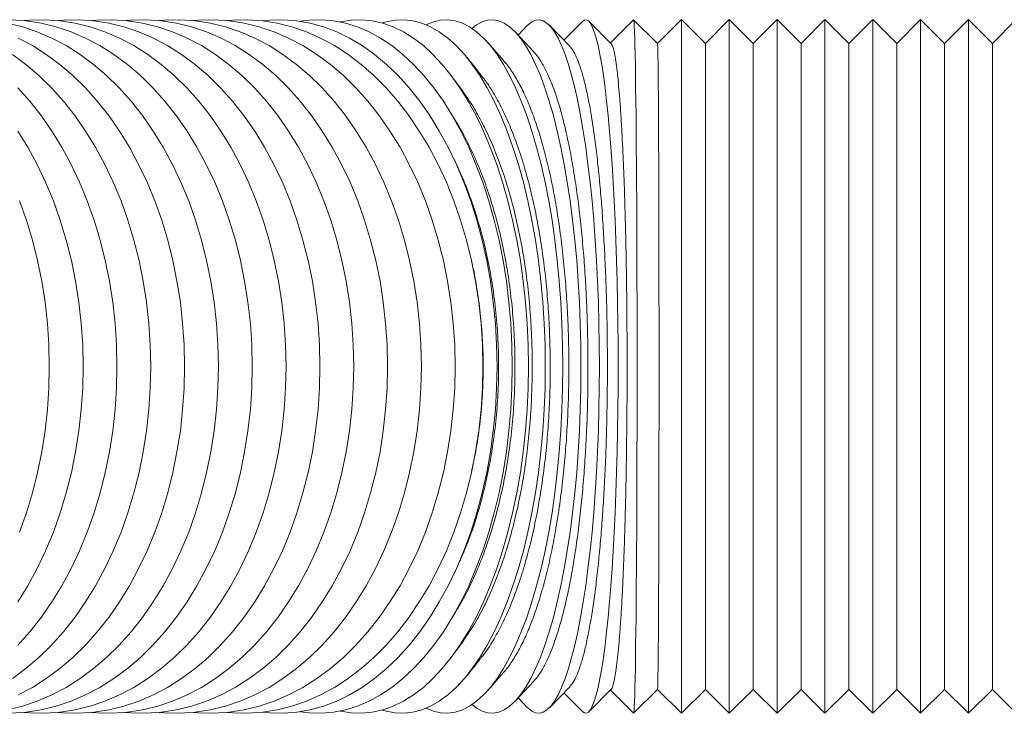
# Model space of a CAD drawing. Units: inches. Extents: x 50 to 179, y 218 to 228.
# Drawn here: x 128 to 138, y 219 to 226 of the extents above; entities that cross this region are included whole.
import ezdxf

# ---------------------------------------------------------------- set-up
doc = ezdxf.new("R2010")
doc.units = ezdxf.units.IN
doc.header["$MEASUREMENT"] = 0

msp = doc.modelspace()

# ---------------------------------------------------------------- linework, layer by layer
at = {"color": 7, "linetype": 'Continuous', "lineweight": 15}
for p, q in [((134.26, 226.327), (134.018, 226.085)), ((134.512, 226.077), (134.261, 226.327)), ((134.761, 226.328), (134.511, 226.078)), ((135.011, 226.078), (134.761, 226.328)), ((134.761, 222.703), (134.761, 226.328)), ((135.261, 226.328), (135.011, 226.078)), ((135.511, 226.078), (135.261, 226.328)), ((135.261, 222.703), (135.261, 226.328)), ((135.761, 226.328), (135.511, 226.078)), ((136.011, 226.078), (135.761, 226.328)), ((135.761, 222.703), (135.761, 226.328)), ((136.261, 226.328), (136.011, 226.078)), ((136.511, 226.078), (136.261, 226.328)), ((136.261, 222.703), (136.261, 226.328)), ((136.761, 226.328), (136.511, 226.078)), ((137.011, 226.078), (136.761, 226.328)), ((136.761, 222.703), (136.761, 226.328)), ((137.261, 226.328), (137.011, 226.078)), ((137.511, 226.078), (137.261, 226.328)), ((137.261, 222.703), (137.261, 226.328)), ((137.761, 226.328), (137.511, 226.078)), ((138.011, 226.078), (137.761, 226.328)), ((137.761, 222.703), (137.761, 226.328)), ((138.261, 226.328), (138.011, 226.078)), ((133.152, 226.269), (133.054, 226.167)), ((133.596, 226.047), (133.38, 226.269)), ((133.73, 226.312), (133.532, 226.112)), ((134.028, 226.075), (133.793, 226.312)), ((133.218, 225.991), (133.026, 226.197)), ((132.902, 225.901), (132.737, 226.088)), ((135.011, 222.703), (135.011, 226.078)), ((135.511, 222.703), (135.511, 226.078)), ((136.011, 222.703), (136.011, 226.078)), ((136.511, 222.703), (136.511, 226.078)), ((137.011, 222.703), (137.011, 226.078)), ((137.511, 222.703), (137.511, 226.078)), ((138.011, 222.703), (138.011, 226.078)), ((132.654, 225.765), (132.52, 225.931)), ((132.485, 225.565), (132.382, 225.707)), ((132.402, 225.266), (132.333, 225.379)), ((132.424, 224.782), (132.387, 224.861)), ((132.569, 223.793), (132.562, 223.828)), ((134.761, 219.078), (134.761, 222.703)), ((135.011, 219.328), (135.011, 222.703)), ((135.261, 219.078), (135.261, 222.703)), ((135.511, 219.328), (135.511, 222.703)), ((135.761, 219.078), (135.761, 222.703)), ((136.011, 219.328), (136.011, 222.703)), ((136.261, 219.078), (136.261, 222.703)), ((136.511, 219.328), (136.511, 222.703)), ((136.761, 219.078), (136.761, 222.703)), ((137.011, 219.328), (137.011, 222.703)), ((137.261, 219.078), (137.261, 222.703)), ((137.511, 219.328), (137.511, 222.703)), ((137.761, 219.078), (137.761, 222.703)), ((138.011, 219.328), (138.011, 222.703)), ((132.562, 221.577), (132.569, 221.612)), ((132.387, 220.544), (132.424, 220.624)), ((132.333, 220.026), (132.403, 220.14)), ((132.382, 219.698), (132.485, 219.84)), ((132.52, 219.474), (132.654, 219.639)), ((132.737, 219.317), (132.902, 219.504)), ((133.026, 219.208), (133.218, 219.414)), ((133.38, 219.136), (133.596, 219.358)), ((133.793, 219.093), (134.028, 219.33)), ((134.261, 219.078), (134.511, 219.328)), ((134.511, 219.327), (134.761, 219.078)), ((134.761, 219.078), (135.011, 219.328)), ((135.011, 219.328), (135.261, 219.078)), ((135.261, 219.078), (135.511, 219.328)), ((135.511, 219.328), (135.761, 219.078)), ((135.761, 219.078), (136.011, 219.328)), ((136.011, 219.328), (136.261, 219.078)), ((136.261, 219.078), (136.511, 219.328)), ((136.511, 219.328), (136.761, 219.078)), ((136.761, 219.078), (137.011, 219.328)), ((137.011, 219.328), (137.261, 219.078)), ((137.261, 219.078), (137.511, 219.328)), ((137.511, 219.328), (137.761, 219.078)), ((137.761, 219.078), (138.011, 219.328)), ((138.011, 219.328), (138.261, 219.078)), ((133.054, 219.238), (133.152, 219.136)), ((133.532, 219.293), (133.73, 219.093)), ((134.018, 219.32), (134.26, 219.078))]:
    msp.add_line(p, q, dxfattribs=at)
at = {"color": 7, "linetype": 'Continuous', "lineweight": 15, "flags": 128}
for points in [[(130.274, 222.703), (130.269, 222.928), (130.255, 223.152), (130.23, 223.375), (130.195, 223.595), (130.151, 223.812), (130.098, 224.024), (130.035, 224.232), (129.963, 224.433), (129.883, 224.628), (129.794, 224.815), (129.697, 224.994), (129.593, 225.164), (129.481, 225.325), (129.362, 225.475), (129.237, 225.615), (129.106, 225.744), (128.97, 225.86), (128.828, 225.965), (128.683, 226.057), (128.533, 226.136), (128.381, 226.202), (128.226, 226.254), (128.069, 226.292), (127.91, 226.317), (127.751, 226.327)], [(130.628, 222.703), (130.623, 222.928), (130.608, 223.152), (130.583, 223.375), (130.549, 223.595), (130.505, 223.812), (130.451, 224.024), (130.389, 224.232), (130.317, 224.433), (130.237, 224.628), (130.148, 224.815), (130.051, 224.994), (129.946, 225.164), (129.834, 225.325), (129.716, 225.475), (129.591, 225.615), (129.46, 225.744), (129.323, 225.86), (129.182, 225.965), (129.036, 226.057), (128.887, 226.136), (128.734, 226.202), (128.579, 226.254), (128.422, 226.292), (128.264, 226.317), (128.105, 226.327), (127.945, 226.324), (127.888, 226.319)], [(130.981, 222.703), (130.977, 222.928), (130.962, 223.152), (130.937, 223.375), (130.903, 223.595), (130.858, 223.812), (130.805, 224.024), (130.742, 224.232), (130.671, 224.433), (130.59, 224.628), (130.501, 224.815), (130.404, 224.994), (130.3, 225.164), (130.188, 225.325), (130.069, 225.475), (129.944, 225.615), (129.813, 225.744), (129.677, 225.86), (129.536, 225.965), (129.39, 226.057), (129.241, 226.136), (129.088, 226.202), (128.933, 226.254), (128.776, 226.292), (128.617, 226.317), (128.458, 226.327), (128.299, 226.324), (128.241, 226.319)], [(131.335, 222.703), (131.33, 222.928), (131.315, 223.152), (131.291, 223.375), (131.256, 223.595), (131.212, 223.812), (131.159, 224.024), (131.096, 224.232), (131.024, 224.433), (130.944, 224.628), (130.855, 224.815), (130.758, 224.994), (130.653, 225.164), (130.541, 225.325), (130.423, 225.475), (130.298, 225.615), (130.167, 225.744), (130.03, 225.86), (129.889, 225.965), (129.743, 226.057), (129.594, 226.136), (129.442, 226.202), (129.286, 226.254), (129.129, 226.292), (128.971, 226.317), (128.812, 226.327), (128.652, 226.324), (128.595, 226.319)], [(131.689, 222.703), (131.684, 222.928), (131.669, 223.152), (131.644, 223.375), (131.61, 223.595), (131.566, 223.812), (131.512, 224.024), (131.449, 224.232), (131.378, 224.433), (131.297, 224.628), (131.208, 224.815), (131.111, 224.994), (131.007, 225.164), (130.895, 225.325), (130.776, 225.475), (130.651, 225.615), (130.52, 225.744), (130.384, 225.86), (130.243, 225.965), (130.097, 226.057), (129.948, 226.136), (129.795, 226.202), (129.64, 226.254), (129.483, 226.292), (129.324, 226.317), (129.165, 226.327), (129.006, 226.324), (128.949, 226.319)], [(132.042, 222.703), (132.037, 222.928), (132.022, 223.152), (131.998, 223.375), (131.963, 223.595), (131.919, 223.812), (131.866, 224.024), (131.803, 224.232), (131.731, 224.433), (131.651, 224.628), (131.562, 224.815), (131.465, 224.994), (131.36, 225.164), (131.249, 225.325), (131.13, 225.475), (131.005, 225.615), (130.874, 225.744), (130.737, 225.86), (130.596, 225.965), (130.451, 226.057), (130.301, 226.136), (130.149, 226.202), (129.994, 226.254), (129.836, 226.292), (129.678, 226.317), (129.519, 226.327), (129.359, 226.324), (129.302, 226.319)], [(132.396, 222.703), (132.391, 222.928), (132.376, 223.152), (132.351, 223.375), (132.317, 223.595), (132.273, 223.812), (132.219, 224.024), (132.156, 224.232), (132.085, 224.433), (132.004, 224.628), (131.915, 224.815), (131.819, 224.994), (131.714, 225.164), (131.602, 225.325), (131.483, 225.475), (131.358, 225.615), (131.227, 225.744), (131.091, 225.86), (130.95, 225.965), (130.804, 226.057), (130.655, 226.136), (130.502, 226.202), (130.347, 226.254), (130.19, 226.292), (130.032, 226.317), (129.872, 226.327), (129.713, 226.324), (129.656, 226.319)], [(132.685, 222.703), (132.68, 222.928), (132.666, 223.152), (132.642, 223.375), (132.608, 223.595), (132.565, 223.812), (132.513, 224.024), (132.452, 224.232), (132.382, 224.433), (132.304, 224.628), (132.217, 224.815), (132.123, 224.994), (132.021, 225.164), (131.912, 225.325), (131.796, 225.475), (131.674, 225.615), (131.547, 225.744), (131.414, 225.86), (131.276, 225.965), (131.134, 226.057), (130.989, 226.136), (130.84, 226.202), (130.689, 226.254), (130.536, 226.292), (130.381, 226.317), (130.226, 226.327), (130.071, 226.324), (130.012, 226.319)], [(132.834, 222.703), (132.829, 222.928), (132.816, 223.152), (132.794, 223.375), (132.764, 223.595), (132.725, 223.812), (132.678, 224.024), (132.622, 224.232), (132.558, 224.433), (132.487, 224.628), (132.409, 224.815), (132.323, 224.994), (132.23, 225.164), (132.131, 225.325), (132.026, 225.475), (131.915, 225.615), (131.799, 225.744), (131.678, 225.86), (131.553, 225.965), (131.424, 226.057), (131.292, 226.136), (131.157, 226.202), (131.02, 226.254), (130.88, 226.292), (130.74, 226.317), (130.599, 226.327), (130.458, 226.324), (130.384, 226.316)], [(132.993, 222.703), (132.989, 222.928), (132.977, 223.152), (132.958, 223.375), (132.931, 223.595), (132.896, 223.812), (132.854, 224.024), (132.804, 224.232), (132.747, 224.433), (132.684, 224.628), (132.613, 224.815), (132.537, 224.994), (132.454, 225.164), (132.366, 225.325), (132.272, 225.475), (132.173, 225.615), (132.069, 225.744), (131.961, 225.86), (131.85, 225.965), (131.734, 226.057), (131.616, 226.136), (131.496, 226.202), (131.373, 226.254), (131.249, 226.292), (131.124, 226.317), (130.998, 226.327), (130.871, 226.324), (130.776, 226.312)], [(133.162, 222.703), (133.158, 222.928), (133.148, 223.152), (133.131, 223.375), (133.107, 223.595), (133.077, 223.812), (133.04, 224.024), (132.996, 224.232), (132.947, 224.433), (132.891, 224.628), (132.83, 224.815), (132.763, 224.994), (132.691, 225.164), (132.614, 225.325), (132.532, 225.475), (132.445, 225.615), (132.355, 225.744), (132.261, 225.86), (132.163, 225.965), (132.063, 226.057), (131.96, 226.136), (131.854, 226.202), (131.747, 226.254), (131.639, 226.292), (131.529, 226.317), (131.419, 226.327), (131.309, 226.324), (131.199, 226.306), (131.193, 226.305)], [(133.338, 222.703), (133.335, 222.928), (133.327, 223.152), (133.312, 223.375), (133.292, 223.595), (133.266, 223.812), (133.235, 224.024), (133.198, 224.232), (133.156, 224.433), (133.109, 224.628), (133.057, 224.815), (133, 224.994), (132.939, 225.164), (132.874, 225.325), (132.804, 225.475), (132.731, 225.615), (132.654, 225.744), (132.574, 225.86), (132.492, 225.965), (132.407, 226.057), (132.319, 226.136), (132.23, 226.202), (132.139, 226.254), (132.047, 226.292), (131.954, 226.317), (131.861, 226.327), (131.768, 226.324), (131.675, 226.306), (131.633, 226.294)], [(133.522, 222.703), (133.519, 222.928), (133.512, 223.152), (133.5, 223.375), (133.484, 223.595), (133.463, 223.812), (133.437, 224.024), (133.408, 224.232), (133.373, 224.433), (133.335, 224.628), (133.293, 224.815), (133.247, 224.994), (133.197, 225.164), (133.144, 225.325), (133.087, 225.475), (133.028, 225.615), (132.965, 225.744), (132.9, 225.86), (132.833, 225.965), (132.764, 226.057), (132.693, 226.136), (132.62, 226.202), (132.546, 226.254), (132.471, 226.292), (132.396, 226.317), (132.32, 226.327), (132.244, 226.324), (132.168, 226.306), (132.093, 226.275), (132.093, 226.275)], [(133.71, 222.703), (133.709, 222.928), (133.703, 223.152), (133.694, 223.375), (133.682, 223.595), (133.666, 223.812), (133.646, 224.024), (133.623, 224.232), (133.597, 224.433), (133.568, 224.628), (133.536, 224.815), (133.501, 224.994), (133.463, 225.164), (133.422, 225.325), (133.379, 225.475), (133.333, 225.615), (133.286, 225.744), (133.236, 225.86), (133.185, 225.965), (133.132, 226.057), (133.077, 226.136), (133.022, 226.202), (132.965, 226.254), (132.908, 226.292), (132.851, 226.317), (132.793, 226.327), (132.735, 226.324), (132.677, 226.306), (132.62, 226.275), (132.572, 226.237)], [(133.904, 222.703), (133.902, 222.928), (133.899, 223.152), (133.893, 223.375), (133.884, 223.595), (133.873, 223.812), (133.86, 224.024), (133.844, 224.232), (133.826, 224.433), (133.806, 224.628), (133.784, 224.815), (133.76, 224.994), (133.734, 225.164), (133.706, 225.325), (133.677, 225.475), (133.646, 225.615), (133.613, 225.744), (133.579, 225.86), (133.544, 225.965), (133.508, 226.057), (133.471, 226.136), (133.433, 226.202), (133.394, 226.254), (133.355, 226.292), (133.316, 226.317), (133.276, 226.327), (133.237, 226.324), (133.197, 226.306), (133.158, 226.275), (133.152, 226.269)], [(134.1, 222.703), (134.099, 222.928), (134.097, 223.152), (134.094, 223.375), (134.089, 223.595), (134.083, 223.812), (134.076, 224.024), (134.068, 224.232), (134.059, 224.433), (134.048, 224.628), (134.036, 224.815), (134.024, 224.994), (134.01, 225.164), (133.995, 225.325), (133.979, 225.475), (133.963, 225.615), (133.946, 225.744), (133.928, 225.86), (133.909, 225.965), (133.89, 226.057), (133.87, 226.136), (133.85, 226.202), (133.829, 226.254), (133.809, 226.292), (133.788, 226.317), (133.767, 226.327), (133.746, 226.324), (133.73, 226.312)], [(134.297, 222.703), (134.297, 222.928), (134.297, 223.152), (134.297, 223.375), (134.296, 223.595), (134.296, 223.812), (134.295, 224.024), (134.294, 224.232), (134.293, 224.433), (134.292, 224.628), (134.29, 224.815), (134.289, 224.994), (134.288, 225.164), (134.286, 225.325), (134.284, 225.475), (134.282, 225.615), (134.281, 225.744), (134.279, 225.86), (134.277, 225.965), (134.275, 226.057), (134.272, 226.136), (134.27, 226.202), (134.268, 226.254), (134.266, 226.292), (134.264, 226.317), (134.261, 226.327), (134.26, 226.327)], [(129.921, 222.703), (129.916, 222.928), (129.901, 223.152), (129.876, 223.375), (129.842, 223.595), (129.798, 223.812), (129.744, 224.024), (129.682, 224.232), (129.61, 224.433), (129.529, 224.628), (129.441, 224.815), (129.344, 224.994), (129.239, 225.164), (129.127, 225.325), (129.009, 225.475), (128.883, 225.615), (128.752, 225.744), (128.616, 225.86), (128.475, 225.965), (128.329, 226.057), (128.18, 226.136), (128.027, 226.202), (127.872, 226.254), (127.715, 226.292)], [(129.567, 222.703), (129.562, 222.928), (129.547, 223.152), (129.523, 223.375), (129.488, 223.595), (129.444, 223.812), (129.391, 224.024), (129.328, 224.232), (129.256, 224.433), (129.176, 224.628), (129.087, 224.815), (128.99, 224.994), (128.886, 225.164), (128.774, 225.325), (128.655, 225.475), (128.53, 225.615), (128.399, 225.744), (128.263, 225.86), (128.121, 225.965), (127.976, 226.057), (127.826, 226.136)], [(129.214, 222.703), (129.209, 222.928), (129.194, 223.152), (129.169, 223.375), (129.135, 223.595), (129.091, 223.812), (129.037, 224.024), (128.974, 224.232), (128.903, 224.433), (128.822, 224.628), (128.733, 224.815), (128.637, 224.994), (128.532, 225.164), (128.42, 225.325), (128.301, 225.475), (128.176, 225.615), (128.045, 225.744), (127.909, 225.86), (127.768, 225.965)], [(128.86, 222.703), (128.855, 222.928), (128.84, 223.152), (128.816, 223.375), (128.781, 223.595), (128.737, 223.812), (128.684, 224.024), (128.621, 224.232), (128.549, 224.433), (128.469, 224.628), (128.38, 224.815), (128.283, 224.994), (128.178, 225.164), (128.067, 225.325), (127.948, 225.475), (127.823, 225.615)], [(128.507, 222.703), (128.502, 222.928), (128.487, 223.152), (128.462, 223.375), (128.428, 223.595), (128.384, 223.812), (128.33, 224.024), (128.267, 224.232), (128.196, 224.433), (128.115, 224.628), (128.026, 224.815), (127.93, 224.994), (127.825, 225.164)], [(128.153, 222.703), (128.148, 222.928), (128.133, 223.152), (128.109, 223.375), (128.074, 223.595), (128.03, 223.812), (127.977, 224.024), (127.914, 224.232), (127.842, 224.433)], [(127.715, 219.113), (127.872, 219.151), (128.027, 219.203), (128.18, 219.269), (128.329, 219.348), (128.475, 219.44), (128.616, 219.545), (128.752, 219.661), (128.883, 219.79), (129.009, 219.93), (129.127, 220.08), (129.239, 220.241), (129.344, 220.411), (129.441, 220.59), (129.529, 220.777), (129.61, 220.972), (129.682, 221.173), (129.744, 221.381), (129.798, 221.593), (129.842, 221.81), (129.876, 222.03), (129.901, 222.253), (129.916, 222.477), (129.921, 222.703)], [(127.751, 219.078), (127.91, 219.088), (128.069, 219.113), (128.226, 219.151), (128.381, 219.203), (128.533, 219.269), (128.683, 219.348), (128.828, 219.44), (128.97, 219.545), (129.106, 219.661), (129.237, 219.79), (129.362, 219.93), (129.481, 220.08), (129.593, 220.241), (129.697, 220.411), (129.794, 220.59), (129.883, 220.777), (129.963, 220.972), (130.035, 221.173), (130.098, 221.381), (130.151, 221.593), (130.195, 221.81), (130.23, 222.03), (130.255, 222.253), (130.269, 222.477), (130.274, 222.703)], [(127.768, 219.44), (127.909, 219.545), (128.045, 219.661), (128.176, 219.79), (128.301, 219.93), (128.42, 220.08), (128.532, 220.241), (128.637, 220.411), (128.733, 220.59), (128.822, 220.777), (128.903, 220.972), (128.974, 221.173), (129.037, 221.381), (129.091, 221.593), (129.135, 221.81), (129.169, 222.03), (129.194, 222.253), (129.209, 222.477), (129.214, 222.703)], [(127.823, 219.79), (127.948, 219.93), (128.067, 220.08), (128.178, 220.241), (128.283, 220.411), (128.38, 220.59), (128.469, 220.777), (128.549, 220.972), (128.621, 221.173), (128.684, 221.381), (128.737, 221.593), (128.781, 221.81), (128.816, 222.03), (128.84, 222.253), (128.855, 222.477), (128.86, 222.703)], [(127.825, 220.241), (127.93, 220.411), (128.026, 220.59), (128.115, 220.777), (128.196, 220.972), (128.267, 221.173), (128.33, 221.381), (128.384, 221.593), (128.428, 221.81), (128.462, 222.03), (128.487, 222.253), (128.502, 222.477), (128.507, 222.703)], [(127.826, 219.269), (127.976, 219.348), (128.121, 219.44), (128.263, 219.545), (128.399, 219.661), (128.53, 219.79), (128.655, 219.93), (128.774, 220.08), (128.886, 220.241), (128.99, 220.411), (129.087, 220.59), (129.176, 220.777), (129.256, 220.972), (129.328, 221.173), (129.391, 221.381), (129.444, 221.593), (129.488, 221.81), (129.523, 222.03), (129.547, 222.253), (129.562, 222.477), (129.567, 222.703)], [(127.842, 220.972), (127.914, 221.173), (127.977, 221.381), (128.03, 221.593), (128.074, 221.81), (128.109, 222.03), (128.133, 222.253), (128.148, 222.477), (128.153, 222.703)], [(127.888, 219.086), (127.945, 219.081), (128.105, 219.078), (128.264, 219.088), (128.422, 219.113), (128.579, 219.151), (128.734, 219.203), (128.887, 219.269), (129.036, 219.348), (129.182, 219.44), (129.323, 219.545), (129.46, 219.661), (129.591, 219.79), (129.716, 219.93), (129.834, 220.08), (129.946, 220.241), (130.051, 220.411), (130.148, 220.59), (130.237, 220.777), (130.317, 220.972), (130.389, 221.173), (130.451, 221.381), (130.505, 221.593), (130.549, 221.81), (130.583, 222.03), (130.608, 222.253), (130.623, 222.477), (130.628, 222.703)], [(128.241, 219.086), (128.299, 219.081), (128.458, 219.078), (128.617, 219.088), (128.776, 219.113), (128.933, 219.151), (129.088, 219.203), (129.241, 219.269), (129.39, 219.348), (129.536, 219.44), (129.677, 219.545), (129.813, 219.661), (129.944, 219.79), (130.069, 219.93), (130.188, 220.08), (130.3, 220.241), (130.404, 220.411), (130.501, 220.59), (130.59, 220.777), (130.671, 220.972), (130.742, 221.173), (130.805, 221.381), (130.858, 221.593), (130.903, 221.81), (130.937, 222.03), (130.962, 222.253), (130.977, 222.477), (130.981, 222.703)], [(128.595, 219.086), (128.652, 219.081), (128.812, 219.078), (128.971, 219.088), (129.129, 219.113), (129.286, 219.151), (129.442, 219.203), (129.594, 219.269), (129.743, 219.348), (129.889, 219.44), (130.03, 219.545), (130.167, 219.661), (130.298, 219.79), (130.423, 219.93), (130.541, 220.08), (130.653, 220.241), (130.758, 220.411), (130.855, 220.59), (130.944, 220.777), (131.024, 220.972), (131.096, 221.173), (131.159, 221.381), (131.212, 221.593), (131.256, 221.81), (131.291, 222.03), (131.315, 222.253), (131.33, 222.477), (131.335, 222.703)], [(128.949, 219.086), (129.006, 219.081), (129.165, 219.078), (129.324, 219.088), (129.483, 219.113), (129.64, 219.151), (129.795, 219.203), (129.948, 219.269), (130.097, 219.348), (130.243, 219.44), (130.384, 219.545), (130.52, 219.661), (130.651, 219.79), (130.776, 219.93), (130.895, 220.08), (131.007, 220.241), (131.111, 220.411), (131.208, 220.59), (131.297, 220.777), (131.378, 220.972), (131.449, 221.173), (131.512, 221.381), (131.566, 221.593), (131.61, 221.81), (131.644, 222.03), (131.669, 222.253), (131.684, 222.477), (131.689, 222.703)], [(129.302, 219.086), (129.359, 219.081), (129.519, 219.078), (129.678, 219.088), (129.836, 219.113), (129.994, 219.151), (130.149, 219.203), (130.301, 219.269), (130.451, 219.348), (130.596, 219.44), (130.737, 219.545), (130.874, 219.661), (131.005, 219.79), (131.13, 219.93), (131.249, 220.08), (131.36, 220.241), (131.465, 220.411), (131.562, 220.59), (131.651, 220.777), (131.731, 220.972), (131.803, 221.173), (131.866, 221.381), (131.919, 221.593), (131.963, 221.81), (131.998, 222.03), (132.022, 222.253), (132.037, 222.477), (132.042, 222.703)], [(129.656, 219.086), (129.713, 219.081), (129.872, 219.078), (130.032, 219.088), (130.19, 219.113), (130.347, 219.151), (130.502, 219.203), (130.655, 219.269), (130.804, 219.348), (130.95, 219.44), (131.091, 219.545), (131.227, 219.661), (131.358, 219.79), (131.483, 219.93), (131.602, 220.08), (131.714, 220.241), (131.819, 220.411), (131.915, 220.59), (132.004, 220.777), (132.085, 220.972), (132.156, 221.173), (132.219, 221.381), (132.273, 221.593), (132.317, 221.81), (132.351, 222.03), (132.376, 222.253), (132.391, 222.477), (132.396, 222.703)], [(130.012, 219.086), (130.071, 219.081), (130.226, 219.078), (130.381, 219.088), (130.536, 219.113), (130.689, 219.151), (130.84, 219.203), (130.989, 219.269), (131.134, 219.348), (131.276, 219.44), (131.414, 219.545), (131.547, 219.661), (131.674, 219.79), (131.796, 219.93), (131.912, 220.08), (132.021, 220.241), (132.123, 220.411), (132.217, 220.59), (132.304, 220.777), (132.382, 220.972), (132.452, 221.173), (132.513, 221.381), (132.565, 221.593), (132.608, 221.81), (132.642, 222.03), (132.666, 222.253), (132.68, 222.477), (132.685, 222.703)], [(130.384, 219.089), (130.458, 219.081), (130.599, 219.078), (130.74, 219.088), (130.88, 219.113), (131.02, 219.151), (131.157, 219.203), (131.292, 219.269), (131.424, 219.348), (131.553, 219.44), (131.678, 219.545), (131.799, 219.661), (131.915, 219.79), (132.026, 219.93), (132.131, 220.08), (132.23, 220.241), (132.323, 220.411), (132.409, 220.59), (132.487, 220.777), (132.558, 220.972), (132.622, 221.173), (132.678, 221.381), (132.725, 221.593), (132.764, 221.81), (132.794, 222.03), (132.816, 222.253), (132.829, 222.477), (132.834, 222.703)], [(130.776, 219.093), (130.871, 219.081), (130.998, 219.078), (131.124, 219.088), (131.249, 219.113), (131.373, 219.151), (131.496, 219.203), (131.616, 219.269), (131.734, 219.348), (131.85, 219.44), (131.961, 219.545), (132.069, 219.661), (132.173, 219.79), (132.272, 219.93), (132.366, 220.08), (132.454, 220.241), (132.537, 220.411), (132.613, 220.59), (132.684, 220.777), (132.747, 220.972), (132.804, 221.173), (132.854, 221.381), (132.896, 221.593), (132.931, 221.81), (132.958, 222.03), (132.977, 222.253), (132.989, 222.477), (132.993, 222.703)], [(131.193, 219.1), (131.199, 219.099), (131.309, 219.081), (131.419, 219.078), (131.529, 219.088), (131.639, 219.113), (131.747, 219.151), (131.854, 219.203), (131.96, 219.269), (132.063, 219.348), (132.163, 219.44), (132.261, 219.545), (132.355, 219.661), (132.445, 219.79), (132.532, 219.93), (132.614, 220.08), (132.691, 220.241), (132.763, 220.411), (132.83, 220.59), (132.891, 220.777), (132.947, 220.972), (132.996, 221.173), (133.04, 221.381), (133.077, 221.593), (133.107, 221.81), (133.131, 222.03), (133.148, 222.253), (133.158, 222.477), (133.162, 222.703)], [(131.633, 219.111), (131.675, 219.099), (131.768, 219.081), (131.861, 219.078), (131.954, 219.088), (132.047, 219.113), (132.139, 219.151), (132.23, 219.203), (132.319, 219.269), (132.407, 219.348), (132.492, 219.44), (132.574, 219.545), (132.654, 219.661), (132.731, 219.79), (132.804, 219.93), (132.874, 220.08), (132.939, 220.241), (133, 220.411), (133.057, 220.59), (133.109, 220.777), (133.156, 220.972), (133.198, 221.173), (133.235, 221.381), (133.266, 221.593), (133.292, 221.81), (133.312, 222.03), (133.327, 222.253), (133.335, 222.477), (133.338, 222.703)], [(132.093, 219.13), (132.168, 219.099), (132.244, 219.081), (132.32, 219.078), (132.396, 219.088), (132.471, 219.113), (132.546, 219.151), (132.62, 219.203), (132.693, 219.269), (132.764, 219.348), (132.833, 219.44), (132.9, 219.545), (132.965, 219.661), (133.028, 219.79), (133.087, 219.93), (133.144, 220.08), (133.197, 220.241), (133.247, 220.411), (133.293, 220.59), (133.335, 220.777), (133.373, 220.972), (133.408, 221.173), (133.437, 221.381), (133.463, 221.593), (133.484, 221.81), (133.5, 222.03), (133.512, 222.253), (133.519, 222.477), (133.522, 222.703)], [(132.572, 219.168), (132.62, 219.13), (132.677, 219.099), (132.735, 219.081), (132.793, 219.078), (132.851, 219.088), (132.908, 219.113), (132.965, 219.151), (133.022, 219.203), (133.077, 219.269), (133.132, 219.348), (133.185, 219.44), (133.236, 219.545), (133.286, 219.661), (133.333, 219.79), (133.379, 219.93), (133.422, 220.08), (133.463, 220.241), (133.501, 220.411), (133.536, 220.59), (133.568, 220.777), (133.597, 220.972), (133.623, 221.173), (133.646, 221.381), (133.666, 221.593), (133.682, 221.81), (133.694, 222.03), (133.703, 222.253), (133.709, 222.477), (133.71, 222.703)], [(133.152, 219.136), (133.158, 219.13), (133.197, 219.099), (133.237, 219.081), (133.276, 219.078), (133.316, 219.088), (133.355, 219.113), (133.394, 219.151), (133.433, 219.203), (133.471, 219.269), (133.508, 219.348), (133.544, 219.44), (133.579, 219.545), (133.613, 219.661), (133.646, 219.79), (133.677, 219.93), (133.706, 220.08), (133.734, 220.241), (133.76, 220.411), (133.784, 220.59), (133.806, 220.777), (133.826, 220.972), (133.844, 221.173), (133.86, 221.381), (133.873, 221.593), (133.884, 221.81), (133.893, 222.03), (133.899, 222.253), (133.902, 222.477), (133.904, 222.703)], [(133.73, 219.093), (133.746, 219.081), (133.767, 219.078), (133.788, 219.088), (133.809, 219.113), (133.829, 219.151), (133.85, 219.203), (133.87, 219.269), (133.89, 219.348), (133.909, 219.44), (133.928, 219.545), (133.946, 219.661), (133.963, 219.79), (133.979, 219.93), (133.995, 220.08), (134.01, 220.241), (134.024, 220.411), (134.036, 220.59), (134.048, 220.777), (134.059, 220.972), (134.068, 221.173), (134.076, 221.381), (134.083, 221.593), (134.089, 221.81), (134.094, 222.03), (134.097, 222.253), (134.099, 222.477), (134.1, 222.703)], [(134.26, 219.078), (134.261, 219.078), (134.264, 219.088), (134.266, 219.113), (134.268, 219.151), (134.27, 219.203), (134.272, 219.269), (134.275, 219.348), (134.277, 219.44), (134.279, 219.545), (134.281, 219.661), (134.282, 219.79), (134.284, 219.93), (134.286, 220.08), (134.288, 220.241), (134.289, 220.411), (134.29, 220.59), (134.292, 220.777), (134.293, 220.972), (134.294, 221.173), (134.295, 221.381), (134.296, 221.593), (134.296, 221.81), (134.297, 222.03), (134.297, 222.253), (134.297, 222.477), (134.297, 222.703)]]:
    msp.add_lwpolyline(points, dxfattribs=at)
at = {"color": 7, "linetype": 'Continuous', "lineweight": 15}
for points, knots in [([(133.594, 219.36), (133.598, 219.363), (133.615, 219.378), (133.645, 219.428), (133.682, 219.51), (133.718, 219.615), (133.752, 219.742), (133.785, 219.891), (133.816, 220.06), (133.845, 220.247), (133.872, 220.451), (133.896, 220.673), (133.918, 220.909), (133.937, 221.156), (133.953, 221.414), (133.967, 221.683), (133.977, 221.96), (133.983, 222.239), (133.987, 222.521), (133.987, 222.807), (133.985, 223.093), (133.979, 223.373), (133.97, 223.648), (133.957, 223.919), (133.942, 224.181), (133.924, 224.43), (133.903, 224.668), (133.879, 224.893), (133.853, 225.103), (133.825, 225.294), (133.794, 225.467), (133.762, 225.622), (133.728, 225.756), (133.692, 225.867), (133.656, 225.955), (133.623, 226.016), (133.602, 226.037), (133.594, 226.045)], [0, 0, 0, 0, 0.0094664, 0.0394025, 0.0693384, 0.0984298, 0.1275212, 0.1574595, 0.1873977, 0.2164587, 0.2455196, 0.2754276, 0.3053355, 0.3343484, 0.3633613, 0.3932198, 0.4230782, 0.4520467, 0.4810153, 0.5108267, 0.5406382, 0.5695854, 0.5985326, 0.6283203, 0.658108, 0.6870661, 0.7160244, 0.7458217, 0.7756191, 0.8046157, 0.8336124, 0.8634486, 0.8932848, 0.9223305, 0.9513763, 0.9812637, 1, 1, 1, 1]), ([(134.027, 219.331), (134.028, 219.331), (134.034, 219.334), (134.045, 219.362), (134.059, 219.416), (134.073, 219.495), (134.087, 219.596), (134.101, 219.72), (134.113, 219.867), (134.125, 220.031), (134.137, 220.215), (134.147, 220.418), (134.157, 220.638), (134.165, 220.87), (134.173, 221.115), (134.179, 221.373), (134.184, 221.641), (134.188, 221.914), (134.191, 222.193), (134.193, 222.477), (134.193, 222.764), (134.192, 223.046), (134.19, 223.327), (134.187, 223.605), (134.182, 223.878), (134.177, 224.139), (134.17, 224.39), (134.162, 224.632), (134.153, 224.859), (134.143, 225.07), (134.132, 225.264), (134.121, 225.441), (134.108, 225.599), (134.095, 225.735), (134.082, 225.85), (134.068, 225.944), (134.054, 226.013), (134.04, 226.058), (134.031, 226.069), (134.027, 226.074)], [0, 0, 0, 0, 0.005054, 0.033284, 0.061514, 0.088956, 0.116399, 0.14464, 0.172881, 0.200303, 0.227724, 0.255945, 0.284166, 0.311545, 0.338924, 0.367101, 0.395278, 0.422613, 0.449947, 0.478077, 0.506207, 0.533513, 0.56082, 0.588919, 0.617019, 0.644327, 0.671634, 0.699734, 0.727833, 0.755171, 0.782509, 0.810638, 0.838768, 0.866151, 0.893534, 0.92171, 0.949887, 0.977311, 1, 1, 1, 1]), ([(134.511, 219.328), (134.511, 219.328), (134.511, 219.324), (134.512, 219.339), (134.514, 219.374), (134.515, 219.436), (134.516, 219.52), (134.517, 219.627), (134.519, 219.756), (134.52, 219.907), (134.521, 220.076), (134.522, 220.263), (134.523, 220.47), (134.524, 220.692), (134.524, 220.927), (134.525, 221.174), (134.526, 221.435), (134.526, 221.705), (134.526, 221.979), (134.527, 222.258), (134.527, 222.543), (134.527, 222.829), (134.527, 223.112), (134.526, 223.392), (134.526, 223.669), (134.526, 223.94), (134.525, 224.199), (134.524, 224.448), (134.524, 224.687), (134.523, 224.911), (134.522, 225.118), (134.521, 225.307), (134.52, 225.48), (134.519, 225.633), (134.518, 225.764), (134.516, 225.873), (134.515, 225.96), (134.514, 226.025), (134.512, 226.063), (134.511, 226.08), (134.511, 226.076), (134.511, 226.076)], [0, 0, 0, 0, 0.000232, 0.026775, 0.054089, 0.081403, 0.107946, 0.134489, 0.161804, 0.189118, 0.215661, 0.242204, 0.269518, 0.296832, 0.323374, 0.349916, 0.37723, 0.404543, 0.431085, 0.457626, 0.484939, 0.512252, 0.538793, 0.565334, 0.592647, 0.619959, 0.6465, 0.673041, 0.700354, 0.727666, 0.754208, 0.78075, 0.808062, 0.835375, 0.861917, 0.88846, 0.915773, 0.943087, 0.96963, 0.996173, 1, 1, 1, 1]), ([(133.217, 219.415), (133.222, 219.421), (133.249, 219.445), (133.293, 219.512), (133.351, 219.616), (133.406, 219.744), (133.459, 219.893), (133.509, 220.063), (133.556, 220.25), (133.599, 220.454), (133.638, 220.676), (133.673, 220.913), (133.704, 221.16), (133.73, 221.418), (133.751, 221.687), (133.767, 221.964), (133.778, 222.243), (133.784, 222.525), (133.784, 222.811), (133.78, 223.097), (133.77, 223.377), (133.755, 223.652), (133.735, 223.922), (133.71, 224.185), (133.681, 224.434), (133.647, 224.671), (133.609, 224.896), (133.567, 225.106), (133.522, 225.296), (133.473, 225.469), (133.42, 225.624), (133.366, 225.757), (133.309, 225.867), (133.259, 225.945), (133.228, 225.978), (133.217, 225.989)], [0, 0, 0, 0, 0.0087266, 0.0406844, 0.0717404, 0.1027965, 0.1347566, 0.1667166, 0.1977401, 0.2287634, 0.2606911, 0.2926187, 0.3235909, 0.354563, 0.3864377, 0.4183124, 0.4492373, 0.4801621, 0.5119867, 0.5438114, 0.5747135, 0.6056157, 0.6374151, 0.6692144, 0.7001284, 0.7310425, 0.7628523, 0.7946621, 0.8256172, 0.8565724, 0.8884237, 0.9202752, 0.9512827, 0.9822903, 1, 1, 1, 1]), ([(132.901, 219.505), (132.905, 219.509), (132.936, 219.541), (132.993, 219.622), (133.069, 219.749), (133.142, 219.9), (133.21, 220.069), (133.274, 220.256), (133.333, 220.463), (133.387, 220.686), (133.434, 220.921), (133.476, 221.168), (133.511, 221.429), (133.54, 221.699), (133.561, 221.973), (133.576, 222.252), (133.584, 222.537), (133.585, 222.824), (133.578, 223.106), (133.564, 223.386), (133.544, 223.663), (133.516, 223.934), (133.482, 224.193), (133.442, 224.442), (133.395, 224.681), (133.342, 224.905), (133.285, 225.112), (133.222, 225.303), (133.154, 225.476), (133.083, 225.63), (133.008, 225.76), (132.947, 225.85), (132.911, 225.889), (132.901, 225.899)], [0, 0, 0, 0, 0.005465, 0.03896, 0.073431, 0.107901, 0.141369, 0.174837, 0.20928, 0.243723, 0.277139, 0.310554, 0.344944, 0.379333, 0.412694, 0.446055, 0.480387, 0.51472, 0.548048, 0.581377, 0.615674, 0.649971, 0.683303, 0.716636, 0.750935, 0.785233, 0.818604, 0.851974, 0.886311, 0.920648, 0.954074, 0.987501, 1, 1, 1, 1]), ([(132.653, 219.64), (132.66, 219.648), (132.699, 219.693), (132.769, 219.797), (132.859, 219.953), (132.944, 220.128), (133.022, 220.321), (133.095, 220.534), (133.16, 220.761), (133.218, 221.001), (133.268, 221.252), (133.31, 221.516), (133.344, 221.788), (133.368, 222.064), (133.384, 222.345), (133.391, 222.63), (133.388, 222.916), (133.377, 223.198), (133.357, 223.477), (133.328, 223.752), (133.29, 224.02), (133.245, 224.276), (133.191, 224.521), (133.13, 224.755), (133.061, 224.975), (132.986, 225.176), (132.905, 225.361), (132.818, 225.528), (132.733, 225.664), (132.677, 225.735), (132.653, 225.764)], [0, 0, 0, 0, 0.0071994, 0.0449508, 0.0827019, 0.1193526, 0.1560033, 0.1937222, 0.2314409, 0.2680329, 0.3046248, 0.3422833, 0.3799417, 0.4164751, 0.4530086, 0.4906054, 0.5282022, 0.5647031, 0.601204, 0.638765, 0.676326, 0.7128343, 0.7493426, 0.7869092, 0.8244757, 0.8610283, 0.8975807, 0.9351915, 0.9728026, 1, 1, 1, 1]), ([(132.483, 219.841), (132.504, 219.871), (132.563, 219.951), (132.651, 220.103), (132.747, 220.293), (132.835, 220.501), (132.915, 220.726), (132.986, 220.966), (133.047, 221.215), (133.099, 221.475), (133.141, 221.747), (133.172, 222.025), (133.192, 222.305), (133.202, 222.587), (133.201, 222.873), (133.189, 223.158), (133.167, 223.437), (133.134, 223.711), (133.09, 223.98), (133.036, 224.24), (132.973, 224.487), (132.901, 224.721), (132.819, 224.943), (132.73, 225.149), (132.633, 225.335), (132.551, 225.474), (132.499, 225.543), (132.483, 225.564)], [0, 0, 0, 0, 0.024708, 0.067093, 0.108234, 0.149375, 0.191715, 0.234055, 0.275127, 0.3162, 0.358469, 0.400738, 0.441749, 0.48276, 0.524964, 0.567168, 0.608151, 0.649134, 0.691307, 0.733479, 0.774481, 0.815482, 0.857671, 0.89986, 0.940918, 0.981975, 1, 1, 1, 1]), ([(132.401, 220.141), (132.418, 220.168), (132.473, 220.254), (132.556, 220.419), (132.653, 220.635), (132.74, 220.87), (132.816, 221.117), (132.88, 221.374), (132.933, 221.639), (132.974, 221.914), (133.003, 222.196), (133.019, 222.478), (133.023, 222.761), (133.014, 223.047), (132.992, 223.33), (132.959, 223.606), (132.913, 223.875), (132.855, 224.139), (132.785, 224.393), (132.706, 224.632), (132.616, 224.858), (132.515, 225.069), (132.443, 225.205), (132.403, 225.265), (132.402, 225.266)], [0, 0, 0, 0, 0.021432, 0.069744, 0.118056, 0.167777, 0.217497, 0.265727, 0.313957, 0.363593, 0.413228, 0.461391, 0.509553, 0.559116, 0.608679, 0.656817, 0.704954, 0.754489, 0.804024, 0.852191, 0.900357, 0.94992, 0.999482, 1, 1, 1, 1]), ([(132.423, 220.624), (132.447, 220.677), (132.507, 220.805), (132.588, 221.026), (132.666, 221.281), (132.73, 221.543), (132.781, 221.814), (132.819, 222.093), (132.843, 222.377), (132.852, 222.66), (132.847, 222.943), (132.828, 223.227), (132.794, 223.508), (132.747, 223.78), (132.687, 224.044), (132.613, 224.302), (132.526, 224.547), (132.462, 224.707), (132.425, 224.78), (132.424, 224.782)], [0, 0, 0, 0, 0.0444309, 0.1090225, 0.1736139, 0.2362694, 0.2989249, 0.3634056, 0.4278862, 0.4904602, 0.5530343, 0.6174276, 0.6818209, 0.744374, 0.806927, 0.8712948, 0.9356624, 0.9982639, 1, 1, 1, 1]), ([(132.567, 221.613), (132.58, 221.668), (132.613, 221.814), (132.65, 222.056), (132.678, 222.337), (132.691, 222.62), (132.687, 222.906), (132.668, 223.19), (132.632, 223.468), (132.599, 223.669), (132.573, 223.774), (132.568, 223.793)], [0, 0, 0, 0, 0.078751, 0.2089, 0.335176, 0.461452, 0.591401, 0.721351, 0.847545, 0.97374, 1, 1, 1, 1])]:
    msp.add_open_spline(points, degree=3, knots=knots, dxfattribs=at)

doc.saveas('drawing.dxf')
